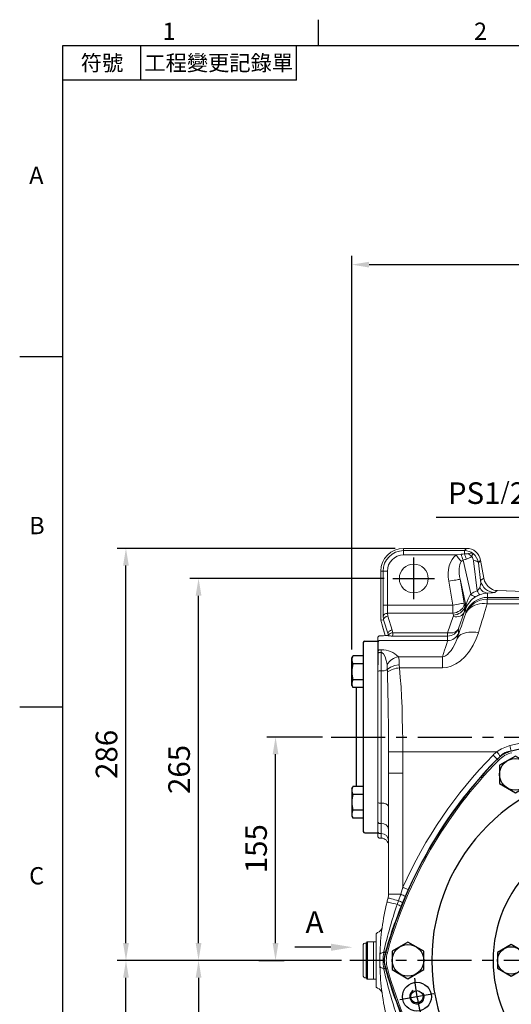
# Model space of a CAD drawing. Extents: x -42 to 1839, y -24 to 1176.
# Drawn here: x -30 to 311, y 487 to 1170 of the extents above; entities that cross this region are included whole.
import ezdxf
from ezdxf import colors
from ezdxf.entities.mleader import LeaderData, LeaderLine
from ezdxf.enums import TextEntityAlignment as Align
from ezdxf.math import Vec2, Vec3

# ---------------------------------------------------------------- set-up
doc = ezdxf.new("R2010")
doc.units = 0
doc.header["$LTSCALE"] = 30
doc.header["$MEASUREMENT"] = 0
doc.linetypes.add('CENTER', pattern=[2, 1.25, -0.25, 0.25, -0.25])
doc.layers.get('0').update_dxf_attribs({"color": 3, "linetype": 'CONTINUOUS'})
doc.layers.get('DEFPOINTS').update_dxf_attribs({"linetype": 'CONTINUOUS'})
for name, color, linetype in [('CEN', 2, 'CENTER'), ('DIM', 3, 'CONTINUOUS'), ('MAIN', 7, 'CONTINUOUS'), ('THIN', 1, 'CONTINUOUS'), ('TXT', 4, 'CONTINUOUS')]:
    doc.layers.add(name, color=color, linetype=linetype)
doc.styles.add('ATTDEF', font='txt')
doc.styles.get("Standard").update_dxf_attribs({"font": 'simplex.shx'})
doc.dimstyles.new('C', dxfattribs={"dimscale": 6, "dimtxt": 2.5, "dimasz": 2, "dimexe": 1, "dimexo": 1, "dimgap": 1, "dimtad": 1, "dimtoh": 1, "dimdec": 8, "dimdsep": 46, "dimtxsty": 'Standard', "dimcen": 0, "dimclrd": 256, "dimclre": 256, "dimclrt": 256, "dimadec": 0, "dimazin": 0, "dimtfac": 0.6, "dimtdec": 8, "dimtofl": 0, "dimtmove": 0, "dimatfit": 3, "dimfxl": 0, "dimtolj": 1, "dimarcsym": 0})
doc.dimstyles.new('L', dxfattribs={"dimscale": 6, "dimtxt": 2.5, "dimasz": 2, "dimexe": 1, "dimexo": 1, "dimgap": 1, "dimtad": 1, "dimdec": 1, "dimdsep": 46, "dimtxsty": 'Standard', "dimcen": 0, "dimclrd": 256, "dimclre": 256, "dimclrt": 256, "dimadec": 0, "dimazin": 0, "dimtfac": 0.6, "dimtdec": 1, "dimtmove": 0, "dimatfit": 3, "dimfxl": 0, "dimtolj": 1, "dimarcsym": 0})

# ---------------------------------------------------------------- blocks, each defined once
blk = doc.blocks.new('A$C5B677D76')
at = {"layer": 'CEN'}
for p, q in [((302.25, 193.15), (325.88, 197.32)), ((40.29, 146.96), (16.65, 142.79))]:
    blk.add_line(p, q, dxfattribs=at)
for start, end in [(4.86235, 15.13765), (184.86235, 195.13765)]:
    blk.add_arc((171.27, 170.06), 145, start, end, dxfattribs=at)
at = {"layer": 'MAIN'}
for centre, radius in [((314.07, 195.23), 10), ((314.07, 195.23), 4.25), ((28.47, 144.88), 10), ((28.47, 144.88), 4.25)]:
    blk.add_circle(centre, radius, dxfattribs=at)
for centre, radius, start, end in [((171.27, 15.06), 310, 90, 105.02881), ((171.27, 15.06), 310, 74.97119, 90), ((93.48, 304.79), 10, 105.02881, 134.97119), ((249.06, 304.79), 10, 45.02881, 74.97119), ((305.5, 92.56), 310, 134.97119, 165.02881), ((37.04, 92.56), 310, 14.97119, 45.02881), ((171.27, 170.06), 132.5, 90, 270), ((171.27, 170.06), 132.5, 270, 90), ((171.27, 170.06), 90, 90, 270), ((171.27, 170.06), 90, 270, 90), ((15.69, 170.06), 10, 165.02881, 194.97119), ((326.85, 170.06), 10, 345.02881, 14.97119), ((305.5, 247.56), 310, 194.97119, 225.02881), ((37.04, 247.56), 310, 314.97119, 345.02881), ((93.48, 35.32), 10, 225.02881, 254.97119), ((249.06, 35.32), 10, 285.02881, 314.97119), ((171.27, 325.06), 310, 254.97119, 270), ((171.27, 325.06), 310, 270, 285.02881)]:
    blk.add_arc(centre, radius, start, end, dxfattribs=at)
at = {"layer": 'THIN'}
for centre, start, end in [((314.07, 195.23), 300.0912, 210), ((28.47, 144.88), 120.0912, 30)]:
    blk.add_arc(centre, 5, start, end, dxfattribs=at)
blk = doc.blocks.new('HM14')
at = {"layer": 'MAIN'}
blk.add_lwpolyline([(-11, -6.35), (0, -12.7), (11, -6.35), (11, 6.35), (0, 12.7), (-11, 6.35)], close=True, dxfattribs=at)
at = {"layer": 'THIN'}
blk.add_circle((0, 0), 11, dxfattribs=at)
blk = doc.blocks.new('A$C6C080CCE')
at = {"color": 7, "linetype": 'Continuous', "lineweight": 15, "extrusion": (0, 0, -1)}
blk.add_circle((-90, 90), 90, dxfattribs=at)
at = {"color": 7, "linetype": 'Continuous', "lineweight": 15}
for radius in [60.96, 52.48]:
    blk.add_circle((90, 90), radius, dxfattribs=at)
blk = doc.blocks.new('HM12')
at = {"layer": 'MAIN'}
blk.add_lwpolyline([(-9.5, -5.48), (0, -10.97), (9.5, -5.48), (9.5, 5.48), (0, 10.97), (-9.5, 5.48)], close=True, dxfattribs=at)
at = {"layer": 'THIN'}
blk.add_circle((0, 0), 9.5, dxfattribs=at)
blk = doc.blocks.new('*D10')
at = {"layer": 'DEFPOINTS', "color": 0}
for p in [(613.27, 1000.05), (613.27, 847.28), (200.27, 727.04)]:
    blk.add_point(p, dxfattribs=at)
at = {"layer": 'DIM', "lineweight": -2}
for p, q in [((200.27, 733.04), (200.27, 1006.05)), ((613.27, 853.28), (613.27, 1006.05)), ((212.27, 1000.05), (601.27, 1000.05))]:
    blk.add_line(p, q, dxfattribs=at)
at = {"layer": 'DIM'}
for points in [[(212.27, 1002.05), (212.27, 998.05), (200.27, 1000.05)], [(601.27, 1002.05), (601.27, 998.05), (613.27, 1000.05)]]:
    blk.add_solid(points, dxfattribs=at)
at = {"layer": 'DIM', "insert": (406.77, 1013.55), "char_height": 15, "attachment_point": 5}
blk.add_mtext('\\A1;413', dxfattribs=at)
blk = doc.blocks.new('*D12')
at = {"layer": 'DEFPOINTS', "color": 0}
for p in [(147.41, 672.28), (186.02, 672.28), (129.92, 517.28)]:
    blk.add_point(p, dxfattribs=at)
at = {"layer": 'DIM', "lineweight": -2}
for p, q in [((180.02, 672.28), (141.41, 672.28)), ((147.41, 529.28), (147.41, 660.28)), ((135.92, 517.28), (153.41, 517.28))]:
    blk.add_line(p, q, dxfattribs=at)
at = {"layer": 'DIM'}
for points in [[(145.41, 660.28), (149.41, 660.28), (147.41, 672.28)], [(145.41, 529.28), (149.41, 529.28), (147.41, 517.28)]]:
    blk.add_solid(points, dxfattribs=at)
at = {"layer": 'DIM', "insert": (133.91, 594.78), "char_height": 15, "attachment_point": 5, "rotation": 90}
blk.add_mtext('\\A1;155', dxfattribs=at)
blk = doc.blocks.new('*D13')
at = {"layer": 'DEFPOINTS', "color": 0}
for p in [(94.03, 782.28), (228.8, 782.28), (129.92, 517.28)]:
    blk.add_point(p, dxfattribs=at)
at = {"layer": 'DIM', "lineweight": -2}
for p, q in [((222.8, 782.28), (88.03, 782.28)), ((94.03, 529.28), (94.03, 770.28)), ((123.92, 517.28), (88.03, 517.28))]:
    blk.add_line(p, q, dxfattribs=at)
at = {"layer": 'DIM'}
for points in [[(92.03, 770.28), (96.03, 770.28), (94.03, 782.28)], [(92.03, 529.28), (96.03, 529.28), (94.03, 517.28)]]:
    blk.add_solid(points, dxfattribs=at)
at = {"layer": 'DIM', "insert": (80.53, 649.78), "char_height": 15, "attachment_point": 5, "rotation": 90}
blk.add_mtext('\\A1;265', dxfattribs=at)
blk = doc.blocks.new('*D14')
at = {"layer": 'DEFPOINTS', "color": 0}
for p in [(129.92, 517.28), (94.03, 372.28), (228.8, 372.28)]:
    blk.add_point(p, dxfattribs=at)
at = {"layer": 'DIM', "lineweight": -2}
for p, q in [((123.92, 517.28), (88.03, 517.28)), ((94.03, 505.28), (94.03, 384.28)), ((222.8, 372.28), (88.03, 372.28))]:
    blk.add_line(p, q, dxfattribs=at)
at = {"layer": 'DIM'}
for points in [[(92.03, 505.28), (96.03, 505.28), (94.03, 517.28)], [(92.03, 384.28), (96.03, 384.28), (94.03, 372.28)]]:
    blk.add_solid(points, dxfattribs=at)
at = {"layer": 'DIM', "insert": (80.53, 444.78), "char_height": 15, "attachment_point": 5, "rotation": 90}
blk.add_mtext('\\A1;145', dxfattribs=at)
blk = doc.blocks.new('*D15')
at = {"layer": 'DEFPOINTS', "color": 0}
for p in [(43.69, 517.28), (129.92, 517.28), (236.27, 347.4)]:
    blk.add_point(p, dxfattribs=at)
at = {"layer": 'DIM', "lineweight": -2}
for p, q in [((123.92, 517.28), (37.69, 517.28)), ((43.69, 359.4), (43.69, 505.28)), ((230.27, 347.4), (37.69, 347.4))]:
    blk.add_line(p, q, dxfattribs=at)
at = {"layer": 'DIM'}
for points in [[(41.69, 505.28), (45.69, 505.28), (43.69, 517.28)], [(41.69, 359.4), (45.69, 359.4), (43.69, 347.4)]]:
    blk.add_solid(points, dxfattribs=at)
at = {"layer": 'DIM', "insert": (30.19, 432.34), "char_height": 15, "attachment_point": 5, "rotation": 90}
blk.add_mtext('\\A1;170', dxfattribs=at)
blk = doc.blocks.new('*D16')
at = {"layer": 'DEFPOINTS', "color": 0}
for p in [(43.69, 803.18), (236.27, 803.18), (199.05, 517.28)]:
    blk.add_point(p, dxfattribs=at)
at = {"layer": 'DIM', "lineweight": -2}
for p, q in [((230.27, 803.18), (37.69, 803.18)), ((43.69, 529.28), (43.69, 791.18)), ((193.05, 517.28), (37.69, 517.28))]:
    blk.add_line(p, q, dxfattribs=at)
at = {"layer": 'DIM'}
for points in [[(41.69, 791.18), (45.69, 791.18), (43.69, 803.18)], [(41.69, 529.28), (45.69, 529.28), (43.69, 517.28)]]:
    blk.add_solid(points, dxfattribs=at)
at = {"layer": 'DIM', "insert": (30.19, 660.23), "char_height": 15, "attachment_point": 5, "rotation": 90}
blk.add_mtext('\\A1;286', dxfattribs=at)
blk = doc.blocks.new('A$C5A992B39')
at = {"color": 7, "linetype": 'Continuous', "lineweight": 15}
for p, q in [((0, 26), (2, 26)), ((0, 26), (0, 23.75)), ((0, 23.75), (0, 2.25)), ((2, 26), (2, 23.75)), ((2, 23.75), (2, 2.25)), ((0, 2.25), (0, 0)), ((2, 2.25), (2, 0)), ((0, 0), (2, 0))]:
    blk.add_line(p, q, dxfattribs=at)
blk = doc.blocks.new('A$C52F96C8E')
at = {"color": 7, "linetype": 'Continuous', "lineweight": 15}
for p, q in [((0, 23), (0, 24)), ((0, 3), (0, 23)), ((2, 25), (1, 25)), ((2, 25), (2.58, 26)), ((7, 26), (2.58, 26)), ((7, 0), (7, 26)), ((0, 2), (0, 3)), ((1, 1), (2, 1)), ((2.58, 0), (2, 1)), ((2.58, 0), (7, 0))]:
    blk.add_line(p, q, dxfattribs=at)
for centre, start, end in [((1, 24), 90, 180), ((1, 2), 180, 270)]:
    blk.add_arc(centre, 1, start, end, dxfattribs=at)
at = {"layer": 'MAIN'}
for p, q in [((2, 25), (2, 1)), ((2.58, 26), (2.58, 0))]:
    blk.add_line(p, q, dxfattribs=at)
blk = doc.blocks.new('*D47')
at = {"layer": 'DEFPOINTS', "color": 0}
for p in [(510.56, 595.2), (265.98, 439.37)]:
    blk.add_point(p, dxfattribs=at)
at = {"layer": 'DIM', "lineweight": -2}
for p, q in [((212, 404.98), (255.86, 432.92)), ((108.86, 404.98), (212, 404.98))]:
    blk.add_line(p, q, dxfattribs=at)
blk.add_arc((388.27, 517.28), 145, 197.50851, 214.8735, dxfattribs=at)
at = {"layer": 'DIM'}
blk.add_solid([(254.78, 434.61), (256.93, 431.23), (265.98, 439.37)], dxfattribs=at)
at = {"layer": 'DIM', "insert": (157.43, 430.98), "char_height": 15, "attachment_point": 5}
blk.add_mtext('\\A1;PCD∅290\\P2xM10', dxfattribs=at)
blk = doc.blocks.new('*D67')
at = {"layer": 'DEFPOINTS', "color": 0}
for p in [(384.59, 772.86), (387.75, 753.11)]:
    blk.add_point(p, dxfattribs=at)
at = {"layer": 'DIM', "lineweight": -2}
for p, q in [((258.77, 824.91), (376.27, 824.91)), ((376.27, 824.91), (382.7, 784.71))]:
    blk.add_line(p, q, dxfattribs=at)
at = {"layer": 'DIM'}
blk.add_solid([(384.67, 785.02), (380.72, 784.39), (384.59, 772.86)], dxfattribs=at)
at = {"layer": 'DIM', "insert": (314.52, 841.5), "char_height": 15, "attachment_point": 5}
blk.add_mtext('\\A1;PS1{\\H0.8x;/}2{\\fPMingLiU|b0|i0|c136|p18;塞頭}', dxfattribs=at)
blk = doc.blocks.new('GJA420')
at = {"color": 0}
for p, q in [((29.5, 195), (29.5, 192)), ((0, 192), (275, 192)), ((0, 0), (0, 192)), ((9, 188), (9, 192)), ((27, 188), (27, 192)), ((27, 188), (0, 188)), ((0, 156), (-5, 156)), ((0, 115.5), (-5, 115.5))]:
    blk.add_line(p, q, dxfattribs=at)
for s, p in [('1', (11.5, 192.66)), ('2', (47.5, 192.66)), ('A', (-3.91, 176)), ('B', (-3.91, 135.5)), ('C', (-3.91, 95))]:
    blk.add_text(s, height=2, dxfattribs=at).set_placement(p)
at = {"color": 0, "char_height": 1.8, "attachment_point": 5}
for s, insert, width in [('{\\f標楷體|b0|i0|c136|p65;符號}', (4.51, 190), 6), ('{\\fDFKai-SB|b0|i0|c136|p65;工程變更記錄單}', (18, 190), 17.9481)]:
    blk.add_mtext(s, dxfattribs=dict(at, insert=insert, width=width))
at = {"color": 4, "style": 'ATTDEF'}
blk.add_attdef('料號', text='', height=2.5, dxfattribs=at).set_placement((120.5, 3), align=Align.MIDDLE_LEFT)
for tag, p in [('比例', (200.5, 3)), ('版本', (236.5, 3))]:
    blk.add_attdef(tag, text='', height=2.5, dxfattribs=at).set_placement(p, align=Align.MIDDLE_CENTER)

msp = doc.modelspace()

# ---------------------------------------------------------------- linework, layer by layer
at = {"color": 7, "linetype": 'Continuous', "lineweight": 15}
for p, q in [((236.26738332, 801.59747297), (236.26738332, 803.18316514)), ((279.80430715, 803.18316514), (236.26738332, 803.18316514)), ((236.26738332, 798.60159451), (236.26738332, 801.59747297)), ((236.26738332, 801.59747297), (278.47376757, 801.59747297)), ((278.47376757, 801.59747297), (279.80430715, 803.18316514)), ((278.47376757, 799.2739349), (278.47376757, 801.59747297)), ((272.72376709, 798.60159451), (236.26738332, 798.60159451)), ((272.72376709, 798.60159451), (276.16613649, 799.08770019)), ((277.42349647, 794.99742085), (282.77915262, 771.56626875)), ((287.28685819, 773.72231776), (284.67255376, 794.59008271)), ((289.63889472, 794.93096167), (288.09443407, 793.09034044)), ((288.09443407, 793.09034044), (289.62996893, 780.83353931)), ((291.83599644, 782.47055108), (289.63889472, 794.93096167)), ((220.36698006, 787.28276187), (220.36698006, 753.2958656)), ((221.95265733, 787.28276187), (220.36698006, 787.28276187)), ((221.95265733, 763.81011004), (221.95265733, 787.28276187)), ((224.94855069, 787.28276187), (221.95265733, 787.28276187)), ((224.94855069, 787.28276187), (224.94855069, 763.81011004)), ((270.40376805, 763.81011004), (267.48653047, 780.35461599)), ((279.19195138, 764.95158369), (275.35419457, 781.74188429)), ((275.35419457, 781.74188429), (278.27143215, 765.19739324)), ((289.62996893, 780.83353931), (291.83599644, 782.47055108)), ((294.47070055, 772.12932402), (294.47070055, 769.17126471)), ((301.19586282, 773.85848457), (299.46454905, 772.57373625)), ((336.33052848, 772.63155276), (301.19586282, 773.85848457)), ((301.19586282, 773.85848457), (301.30056583, 773.85848457)), ((336.43522777, 772.63155276), (301.30056583, 773.85848457)), ((278.27143215, 765.19739324), (278.58794026, 763.81852919)), ((294.25479017, 767.98382098), (294.25479017, 764.74086637)), ((294.25479017, 767.98382098), (363.09215717, 767.98382098)), ((363.26447234, 769.17126471), (294.47070055, 769.17126471)), ((224.94855069, 763.81011004), (221.95265733, 763.81011004)), ((224.94855069, 763.81011004), (270.40376805, 763.81011004)), ((270.40376805, 758.15325672), (270.40376805, 763.81011004)), ((278.18560891, 758.73258406), (274.26415228, 747.56179446)), ((278.75429683, 759.79937309), (278.18560891, 758.73258406)), ((278.58794026, 763.81852919), (279.19195138, 764.95158369)), ((279.43561517, 758.65000183), (279.43561517, 761.5048706)), ((360.93158379, 764.74086637), (294.25479017, 764.74086637)), ((222.2115352, 753.53870982), (220.36698006, 753.2958656)), ((220.36698006, 753.2958656), (221.49210714, 749.09683758)), ((222.24176966, 753.73711878), (222.12150239, 756.03194231)), ((225.41339241, 743.60136384), (222.2115352, 753.53870982)), ((225.11739575, 758.15325672), (225.22724711, 756.05705077)), ((270.40376805, 758.15325672), (225.11739575, 758.15325672)), ((225.22724711, 756.05705077), (228.30719792, 746.49808997)), ((266.74661331, 744.63943833), (270.66806995, 755.81021303)), ((270.72027616, 756.77439267), (270.40376805, 758.15325672)), ((221.49210714, 749.09683758), (221.57749079, 748.92309004)), ((221.49210714, 749.09683758), (223.52012538, 742.62737924)), ((221.54391848, 748.90899355), (223.51310693, 742.62718553)), ((274.26415228, 747.56179446), (274.26415228, 744.45017869)), ((219.26737867, 742.58872563), (218.26737665, 741.55319923)), ((218.26737665, 738.19015616), (218.26737665, 741.55319923)), ((219.26737867, 739.18954724), (218.26737665, 738.19015616)), ((218.26737665, 731.84796864), (218.26737665, 738.19015616)), ((218.26737665, 731.84796864), (218.26737665, 738.19015616)), ((220.28238617, 742.58872563), (219.26737867, 742.58872563)), ((266.74661331, 739.18954724), (219.26737867, 739.18954724)), ((225.40244006, 742.77245695), (225.41339241, 742.76645178)), ((225.40732764, 742.75418812), (225.40244006, 742.77245695)), ((225.41339241, 742.76645178), (225.41339241, 743.60136384)), ((225.73111497, 742.55019123), (225.67308985, 742.57628316)), ((266.74661331, 742.30116302), (228.32002781, 742.30116302)), ((228.70832227, 744.63943833), (266.74661331, 744.63943833)), ((266.74661331, 742.30116302), (266.74661331, 744.63943833)), ((266.74661331, 739.18954724), (266.74661331, 742.30116302)), ((218.26737665, 731.84796864), (219.26737867, 732.80563647)), ((218.26737665, 730.2292108), (218.26737665, 731.84796864)), ((218.26737665, 730.2292108), (218.26737665, 731.84796864)), ((218.26737665, 730.2292108), (219.26737867, 731.00702161)), ((219.26737867, 732.80563647), (220.76737426, 732.80563647)), ((220.76737426, 731.00702161), (219.26737867, 731.00702161)), ((220.76737426, 731.00702161), (220.76737426, 732.80563647)), ((220.76737426, 718.16636318), (220.76737426, 731.00702161)), ((218.26737665, 717.6981389), (218.26737665, 730.2292108)), ((218.26737665, 717.6981389), (218.26737665, 730.2292108)), ((232.62019001, 727.86378557), (263.11534189, 727.86378557)), ((263.11534189, 727.86378557), (263.11534189, 720.22217208)), ((218.26737665, 717.6981389), (219.26737867, 718.16636318)), ((218.26737665, 605.78275115), (218.26737665, 717.6981389)), ((218.26737665, 626.86735833), (218.26737665, 717.6981389)), ((220.76737426, 718.16636318), (219.26737867, 718.16636318)), ((220.76737426, 626.39913404), (220.76737426, 718.16636318)), ((224.79560517, 719.11854738), (224.86640059, 719.17311544)), ((233.14140283, 722.32915157), (233.29090618, 720.22217208)), ((263.11534189, 720.22217208), (233.29090618, 720.22217208)), ((309.90971916, 666.29677707), (323.60589795, 669.42724282)), ((235.67498766, 662.01260382), (235.76737486, 647.22282881)), ((300.88423483, 662.01260382), (235.67498766, 662.01260382)), ((301.12915032, 656.91832894), (301.15114443, 656.89672226)), ((301.15114443, 656.89672226), (301.99803703, 656.06470102)), ((225.7673844, 563.17392806), (225.7673844, 647.22282881)), ((225.7673844, 647.22282881), (235.76737486, 647.22282881)), ((235.76737486, 647.22282881), (235.76737486, 568.00463865)), ((218.26737665, 626.86735833), (219.26737867, 626.39913404)), ((218.26737665, 613.22606796), (218.26737665, 626.86735833)), ((220.76737426, 626.39913404), (219.26737867, 626.39913404)), ((220.76737426, 612.32490534), (220.76737426, 626.39913404)), ((218.26737665, 613.22606796), (219.26737867, 612.32490534)), ((218.26737665, 606.37534851), (218.26737665, 613.22606796)), ((220.76737426, 612.32490534), (219.26737867, 612.32490534)), ((220.76737426, 605.37595743), (220.76737426, 612.32490534)), ((219.26737867, 605.37595743), (218.26737665, 606.37534851)), ((218.26737665, 603.08459097), (218.26737665, 606.37534851)), ((219.26737867, 602.0851999), (218.26737665, 603.08459097)), ((218.26737665, 603.08336908), (218.26737665, 603.08459097)), ((218.26737665, 603.08336908), (219.26737867, 602.0833745)), ((220.76737426, 605.37595743), (219.26737867, 605.37595743)), ((219.26737867, 602.0851999), (220.76737426, 602.0851999)), ((219.26737867, 602.0851999), (219.26737867, 602.0833745)), ((219.26737867, 602.0833745), (220.76737426, 602.0833745)), ((220.76737426, 602.0851999), (220.76737426, 605.37595743)), ((220.76737426, 602.0833745), (220.76737426, 602.0851999)), ((234.24942337, 563.17392806), (235.76737486, 568.00463865)), ((225.7673844, 563.17392806), (234.24942337, 563.17392806)), ((232.76437365, 558.65211854), (234.24942337, 563.17392806)), ((237.30730556, 561.60999158), (235.51991128, 557.39070171)), ((239.40555297, 566.37915293), (237.30730556, 561.60999158)), ((231.84059106, 556.11683497), (232.76437365, 558.65211854)), ((235.51991128, 557.39070171), (234.50289212, 554.89739845)), ((217.26737462, 535.74666822), (218.12065981, 536.56139666)), ((217.26737462, 534.22932768), (217.26737462, 535.74666822)), ((217.26737462, 500.33617461), (217.26737462, 534.22932768)), ((222.5168749, 522.85166619), (222.62812697, 523.41143437)), ((223.58609282, 522.9799922), (223.45967136, 522.51380192)), ((223.58609282, 522.9799922), (223.80001389, 522.92063668)), ((223.80001389, 522.92063668), (224.94402073, 522.60322053)), ((222.62812697, 511.15406793), (222.5168749, 511.7138361)), ((223.45967136, 512.05170037), (223.58609282, 511.58551009)), ((223.58609282, 511.58551009), (223.80001389, 511.64486561)), ((223.80001389, 511.64486561), (224.94402073, 511.96228176)), ((217.26737462, 498.81883407), (217.26737462, 500.33617461)), ((218.12065981, 498.00410563), (217.26737462, 498.81883407)), ((221.27282165, 494.55332639), (221.38693474, 493.97679673))]:
    msp.add_line(p, q, dxfattribs=at)
at = {"color": 7, "linetype": 'Continuous', "lineweight": 15, "flags": 128}
for points in [[(278.47376757, 799.2739349), (280.43028258, 799.41150242), (281.1800047, 799.52040011)], [(281.1800047, 799.52040011), (282.68800967, 799.83380133), (283.74157392, 799.84715277), (284.35575508, 799.66169292), (284.43982743, 799.61505229), (284.4535216, 799.60673744)], [(272.72376709, 798.60159451), (273.20567064, 797.95482451), (273.68265681, 797.31467063), (274.14988272, 796.68759996), (274.60257255, 796.08004982), (275.03611438, 795.49818927), (275.44609003, 794.9479788), (275.82832717, 794.43496162), (276.17892914, 793.96444255)], [(277.42349647, 794.99742085), (276.7739176, 794.59997708), (276.17892914, 793.96444255)], [(283.61801349, 797.58703405), (282.36902796, 796.74422437), (279.73112755, 795.68034107)], [(284.67255376, 794.59008271), (285.25720082, 794.65275699), (285.83750419, 794.63541204), (286.39115684, 794.5386737), (286.89688735, 794.36629707), (287.33524971, 794.12489826), (287.68941306, 793.82374579), (287.94575773, 793.47443277), (288.09443407, 793.09034044)], [(267.48653047, 780.35461599), (268.80944811, 780.58787877), (270.09479992, 780.81452543), (271.30608551, 781.02808887), (272.4088981, 781.22254902), (273.3719378, 781.39236266), (274.16784607, 781.53270179), (274.77401786, 781.63957292), (275.17324232, 781.70996601), (275.35419457, 781.74188429)], [(293.36538457, 778.65785057), (292.40954958, 780.46694094), (291.83599644, 782.47055108)], [(289.08267163, 771.04529435), (288.95309113, 771.08326251), (288.79268013, 771.21042902), (288.60297345, 771.42566139), (288.38576667, 771.72684366), (288.14313851, 772.11114461), (287.87739121, 772.57486874), (287.59105794, 773.11363513), (287.28685819, 773.72231776)], [(270.40376805, 758.15325672), (271.70588367, 758.3801418), (272.97235571, 758.75568086), (274.16850172, 759.26960701), (275.2615764, 759.90783865), (276.22165822, 760.65289671), (277.02246152, 761.4843964), (277.64205925, 762.37958366), (278.06348644, 763.31391627), (278.27520959, 764.26183874), (278.27143215, 765.19739324)], [(270.40376805, 763.81011004), (271.72668569, 764.04338771), (273.0120375, 764.27001947), (274.22332309, 764.48361272), (275.32614313, 764.67805797), (276.28917538, 764.8478716), (277.08508365, 764.98821074), (277.69125544, 765.09509677), (278.09048735, 765.16548986), (278.27143215, 765.19739324)], [(286.30870126, 769.7036832), (286.01567738, 769.6254521), (285.67190759, 769.63874394), (285.28102778, 769.7434097), (284.84716557, 769.93840629), (284.37488817, 770.22158796), (283.86918746, 770.59003407), (283.33539806, 771.03984052), (282.77915262, 771.56626875)], [(270.66806995, 755.81021303), (271.94144868, 755.66330248), (273.18033867, 755.67355448), (274.35119741, 755.84070081), (275.42232268, 756.16021151), (276.36469446, 756.623429), (277.15280198, 757.21780652), (277.76530676, 757.92726571), (278.18560891, 758.73258406)], [(270.72027616, 756.77439267), (272.02239178, 757.00127775), (273.28886382, 757.37681681), (274.48500984, 757.89074296), (275.57808452, 758.5289746), (276.53816633, 759.27403266), (277.33896963, 760.10553235), (277.95856737, 761.00070471), (278.37999456, 761.93505222), (278.59171771, 762.88297469), (278.58794026, 763.81852919)], [(279.21971224, 757.56637448), (279.83077906, 758.88350302), (280.63988976, 760.1074546), (281.63594298, 761.22143561), (282.80525945, 762.21012765), (284.13178317, 763.05997068), (285.59730493, 763.75929708), (287.18169324, 764.29849559), (288.86319988, 764.67016036), (290.61873548, 764.86919517), (292.42419742, 764.89287311), (294.25479017, 764.74086637)], [(225.11739575, 758.15325672), (224.54612993, 758.09941882), (223.99581514, 757.96982342), (223.48658286, 757.76920909), (223.03711914, 757.504937), (222.66388975, 757.186678), (222.38057397, 756.8261146), (222.19754301, 756.43643433), (222.12150239, 756.03194231)], [(228.30719792, 746.49808997), (227.68419527, 746.34903366), (227.08978795, 746.10948259), (226.55124508, 745.79041893), (226.09327279, 745.40647561), (225.73691152, 744.97528071), (225.49850784, 744.51660806), (225.38899921, 744.05152792), (225.41339241, 743.60136384)], [(266.74661331, 744.63943833), (268.01998459, 744.49252779), (269.25888203, 744.50277978), (270.42974077, 744.66992611), (271.50085859, 744.98942191), (272.44323783, 745.4526394), (273.23134534, 746.04703182), (273.84384267, 746.75647611), (274.26415228, 747.56179446)], [(273.03300344, 739.92396587), (273.51714216, 740.91313476), (274.18317937, 741.82156915), (275.02280019, 742.63791436), (276.02549188, 743.35196311), (277.17873, 743.95478958), (278.46809767, 744.4388687), (279.87747185, 744.7981208), (281.38923936, 745.02809042), (282.98449807, 745.12588674), (284.64330278, 745.09028787), (286.34491854, 744.92172593), (288.06808137, 744.6223169)], [(228.70832227, 744.63943833), (228.69805537, 743.1453436), (228.40953909, 742.38210613), (228.32002781, 742.30116302)], [(288.06808137, 744.6223169), (286.51726537, 740.32912845), (284.46326696, 736.02759534), (281.85406618, 731.83618182), (278.9695739, 728.25546259), (275.51065676, 725.01772338), (272.51992665, 722.95811469), (269.18389939, 721.36076981), (266.2100672, 720.52447194), (263.11534189, 720.22217208)], [(263.11534189, 727.86378557), (264.39348899, 728.20004517), (265.28927229, 728.65135664), (266.6124209, 729.60260207), (267.7050709, 730.64870829), (269.12294619, 732.33945364), (270.28070681, 734.05190999), (271.89291559, 737.05760831), (273.03300344, 739.92396587)], [(224.71831285, 722.59182924), (224.13305484, 725.2849012), (223.3433231, 727.81426901), (222.26459824, 729.9700051), (221.4736297, 730.77943617), (221.2362095, 730.90694541), (220.93766473, 730.99383408), (220.76737426, 731.00702161)], [(232.62019001, 727.86378557), (233.04113291, 725.59256548), (233.14140283, 722.32915157)], [(224.94188987, 717.34200114), (224.81871687, 718.94186431), (224.79560517, 719.11854738)], [(224.86640059, 719.17311544), (227.20770084, 720.75168485), (230.20262562, 721.85271675), (232.67600976, 722.28811378), (233.07333432, 722.32393617), (233.14140283, 722.32915157)], [(233.29090618, 720.22217208), (233.94298099, 713.69230444), (234.4436004, 706.99223572), (234.83046435, 700.05066389), (235.11996411, 692.98398191), (235.34319841, 685.39797956), (235.49949668, 677.7271151), (235.60656153, 669.88451475), (235.67498766, 662.01260382)], [(225.7365837, 661.93979675), (226.00318037, 661.9417488), (226.47557698, 661.94520587), (227.14373015, 661.95010835), (227.99339436, 661.95632214), (229.00650941, 661.96374291), (230.16151332, 661.97220677), (231.43383406, 661.9815349), (232.79639624, 661.99150378), (234.2202171, 662.00193459), (235.67498766, 662.01260382)], [(225.7673844, 647.22282881), (225.74916028, 657.18888933), (225.7365837, 661.93979675)], [(301.12915032, 656.91832894), (301.0345652, 657.01125259), (300.84575258, 657.19675714), (300.56918703, 657.46846491), (300.21435313, 657.81707758), (299.79341768, 658.23061461), (299.3208199, 658.69491989), (298.81274991, 659.19406408), (298.28664951, 659.71094066)], [(303.31439816, 658.85463053), (303.233537, 658.95971352), (303.07211273, 659.16947717), (302.8356611, 659.47673911), (302.53230326, 659.87094933), (302.17243277, 660.33860737), (301.76838778, 660.86364979), (301.33402638, 661.42810577), (300.88423483, 662.01260382)], [(220.76737426, 626.39913404), (222.40387939, 626.27030605), (223.85572933, 625.89990044), (224.97169219, 625.32765115), (225.62948905, 624.61011553), (225.76732479, 624.0791052), (225.7673844, 624.06775052)], [(239.40555297, 566.37915293), (239.28448104, 566.43324414), (239.042814, 566.54121796), (238.68883692, 566.69937143), (238.23467933, 566.90228054), (237.69591294, 567.1429939), (237.09103011, 567.41324881), (236.44074343, 567.7037842), (235.76737486, 568.00463865)], [(225.431244, 560.60299346), (225.53613328, 560.57508731), (225.84852122, 560.49197981), (226.3616278, 560.355474), (227.06432186, 560.16853521), (227.94134461, 559.93521655), (228.97366725, 559.66058442), (230.13884865, 559.35059929), (231.41163133, 559.01199648), (232.76437365, 558.65211854)], [(224.73153018, 557.88170988), (224.83258985, 557.85662005), (225.13369762, 557.78186837), (225.62856518, 557.65901575), (226.30688094, 557.49061773), (227.15453349, 557.28018353), (228.15385007, 557.03209409), (229.28404354, 556.7515164), (230.52154027, 556.44429916), (231.84059106, 556.11683497)], [(219.82019685, 513.06399446), (219.76758085, 517.01750492), (219.82019685, 521.50150783)], [(219.82019685, 521.50150783), (219.86861073, 521.69484015), (220.00365995, 521.88430842), (220.22419714, 522.06826093), (220.52830003, 522.24509673), (220.91330134, 522.4132745), (221.37584828, 522.57132972), (221.91193246, 522.7178859), (222.5168749, 522.85166619)], [(219.82019685, 513.06399446), (219.86861073, 512.87066214), (220.00365995, 512.68119387), (220.22419714, 512.49724137), (220.52830003, 512.32040556), (220.91330134, 512.1522278), (221.37584828, 511.99417258), (221.91193246, 511.8476164), (222.5168749, 511.7138361)]]:
    msp.add_lwpolyline(points, dxfattribs=at)
at = {"color": 7, "linetype": 'Continuous', "lineweight": 15, "extrusion": (0, 0, -1)}
msp.add_circle((-243.26737844, 782.28275115), 10, dxfattribs=at)
at = {"color": 7, "linetype": 'Continuous', "lineweight": 15}
for centre, radius, start, end in [((236.26737844, 787.28275115), 15.90040404, 90, 180), ((236.26737844, 787.28275115), 14.31472263, 90, 180), ((279.80135459, 793.19334426), 9.98982131, 10.0169409863, 89.9830658306), ((291.82018979, 810.39943057), 15.21732048, 225.6359093402, 237.3842282452), ((287.41088239, 797.31959786), 3.80228571, 141.0582171699, 175.9667346511), ((236.26737844, 787.28275115), 11.31883402, 90, 180), ((397.26686896, 834.01989929), 126.03827172, 196.0905086399, 198.0384250141), ((354.43515786, 823.78668996), 79.81859417, 197.8849002134, 200.6222794083), ((299.48753428, 782.58500674), 10.01195449, 190.0750276679, 269.8684614909), ((282.14762165, 779.80224868), 7.96098689, 310.2071272332, 330.4958339363), ((295.24937497, 778.79536314), 6.79641359, 204.7292215487, 263.4210970324), ((295.39569731, 753.57559751), 18.57677008, 92.8541202291, 109.8667856939), ((294.1505434, 752.06566786), 15.91849446, 89.6247796643, 159.7109100992), ((294.88252723, 755.52629786), 16.56830549, 121.1636056042, 158.7989147453), ((294.4677265, 753.1714185), 15.99984649, 89.9893498806, 159.9704285626), ((308.59620863, 756.11113123), 30.12265548, 148.988555987, 163.8796163615), ((269.40371228, 763.18805594), 9.94583605, 340.0768768483, 10.2132986529), ((273.89711911, 763.40470159), 5.85940302, 340.949655383, 10.5237461092), ((266.74814707, 750.30111423), 7.99995136, 269.9890151805, 339.9688210759), ((228.53964348, 741.591359), 3.05274306, 86.8325183147, 156.9263162453), ((230.09839586, 775.39108912), 33.13767949, 262.4268428647, 266.9236845304), ((266.74814707, 747.18949846), 7.99995136, 269.9890151806, 339.968821076), ((221.20535586, 717.00239589), 15.80930867, 43.7774593421, 91.5875272449), ((234.30769601, 716.80854854), 11.19833046, 98.6670682716, 148.9061556143), ((221.30660838, 725.15664157), 7.01104596, 265.588906217, 299.8441733424), ((210.12401464, 720.27359682), 14.78340295, 355.7309343639, 9.1741463981), ((234.3265171, 703.26006226), 16.9936947, 93.4938207623, 123.5209408111), ((-1456.16580584, 666.99161664), 1681.90997643, 359.82790494269, 1.76976947364), ((316.11646213, 641.56934559), 25.49449992, 104.090499899, 126.688993513), ((460.60802442, 704.39218222), 155.4388597, 194.1867323949, 195.6161780301), ((521.63529062, 440.28275115), 309.08715574, 135.5072977391, 164.4927022609), ((521.63529062, 440.28275115), 307.89993713, 135.5072977391, 164.4927022609), ((521.63529062, 440.28275115), 313.10276801, 135.5072977391, 155.9255593683), ((521.63529062, 440.28275115), 309.11798922, 135.5072977391, 155.9255593683), ((316.19345187, 642.11845386), 25.10276801, 127.5794971455, 135.5072977391), ((316.19345187, 642.11845386), 21.11798922, 127.5794971455, 135.5072977391), ((316.19345187, 642.11845386), 21.08715574, 104.4927022609, 135.5072977391), ((316.19345187, 642.11845386), 19.89993713, 104.4927022609, 135.5072977391), ((316.24246834, 642.05806161), 21.19574783, 104.5796866066, 127.5849455373), ((221.12179558, 607.65200846), 4.68631835, 7.5594732604, 94.3373609216), ((220.76910098, 600.37725364), 4.99870409, 0.7433307503, 90.019791835), ((388.26737844, 517.28275115), 168.5, 165.1023343443, 166.0577736399), ((215.76737844, 563.17392677), 10, 345.1023343443, 0), ((227.64266174, 546.02584985), 18.37677571, 58.2700589364, 68.9294691637), ((388.26701178, 517.2827753), 168.4996357, 166.0577518973, 178.5653304206), ((464.1515245, 473.03261691), 246.72165857, 160.320511631, 168.2177421893), ((528.44315606, 436.55669476), 316.87034469, 158.06922253, 164.1726069501), ((223.56887332, 534.10286822), 23.51671844, 62.2932324212, 69.4063591628), ((222.18664538, 531.45137673), 29.1850765, 62.8158296149, 68.7501129104), ((216.43160172, 541.26935951), 5.00184531, 289.736015637, 352.059474208), ((387.68659372, 517.361616), 167.91389284, 172.0524870875, 172.5880948393), ((249.28976502, 517.28010719), 27.34647903, 168.2442772596, 191.7557227404), ((221.11510008, 517.27255288), 5.75251927, 65.9475373565, 75.8961512738), ((221.61315795, 519.72271944), 3.82580448, 58.9563126301, 74.6154830342), ((243.76592652, 517.28257233), 20.96925753, 165.5537666716, 194.4462333284), ((244.1195253, 517.28275115), 21.08715574, 164.4927022609, 195.5072977391), ((244.1195253, 517.28275115), 19.89993713, 164.4927022609, 195.5072977391), ((388.24508063, 517.27899076), 168.47761771, 181.4335832976, 193.9430410668), ((221.11510008, 517.29294941), 5.75251927, 284.1038487265, 294.0524626432), ((221.61315795, 514.84278285), 3.82580448, 285.3845169643, 301.0436873708), ((464.38030768, 561.59814814), 246.95894822, 191.7862417616, 199.6757999277), ((526.19336319, 597.25026291), 314.49898245, 195.8062277229, 201.9551696723), ((521.63529062, 594.28275115), 309.08715574, 195.5072977391, 224.4927022609), ((521.63529062, 594.28275115), 307.89993713, 195.5072977391, 224.4927022609), ((216.43160901, 493.29619236), 5.00177226, 14.5566855764, 70.2659491132), ((387.94011642, 517.23860661), 168.16977768, 187.4124969143, 187.9508383232)]:
    msp.add_arc(centre, radius, start, end, dxfattribs=at)
for centre, major_axis, ratio, start_param, end_param in [((278.45765563, 791.59197875), (6.4338966, 7.66761939), 0.9990642526, 0.055897811, 0.6969822979), ((278.25985635, 791.35625074), (2.59220121, 10.06296148), 0.9535055693, 5.1213845131, 5.8742646221), ((280.42989168, 781.91589415), (-4.18953382, 18.32932109), 0.6914148278, 0.2961904025, 1.4982912946), ((280.42989168, 781.91589415), (-2.95702592, 12.93706646), 0.3767696493, 0.2961904025, 1.4982912946), ((218.63570574, 798.60158517), (69.11783582, 2.04743667), 0.0317243138, 5.6947879666, 5.7580750624), ((219.89306937, 793.21504065), (69.11233393, 7.6009215), 0.1150514954, 5.6830751169, 5.7463622126), ((277.78834499, 793.37620494), (1.91417475, 7.14594985), 0.9341073425, 5.1231159478, 5.5660723423), ((286.3843034, 782.67035376), (-1.71625584, 7.57379705), 0.3754665401, 3.5435192792, 4.3834457519), ((296.04240358, 748.33312724), (-2.97188295, 26.7381267), 0.9660210685, 0.2289113641, 0.4207764479), ((301.21625605, 783.86752382), (-2.94806341, 9.63586706), 0.9298871368, 1.8404972552, 2.8215718795), ((286.3843034, 772.67644549), (13.10888846, -0.06017271), 0.049438049, 5.37736739, 6.2172938627), ((294.47069905, 755.06630789), (-1.83574345, 16.80896824), 0.9455868934, 0.228477736, 0.4203428199), ((233.68766992, 586.28275115), (60.75298984, 182.99890061), 0.0104411606, 6.1674338829, 6.2517450226), ((222.52914138, 763.81011742), (0, 11), 0.0524077793, 1.5707963268, 2.3561944902), ((225.52502998, 763.81011742), (0, 8), 0.0720606965, 1.5707963268, 2.3561944902), ((268.76236817, 762.10132614), (9.63984355, -2.69033613), 0.9822242114, 6.2107268704, 6.7353767464), ((288.06017606, 786.22688085), (9.33556204, 26.46787173), 0.0088845891, 3.2000463909, 3.5099775458), ((278.66324985, 789.64499879), (-0.86459545, 25.28130728), 0.057671513, 2.9235331666, 3.2334643215), ((218.65258799, 591.75173985), (60.75415298, 166.99860931), 0.0112178935, 6.1680486334, 6.2523597731), ((260.59916971, 662.01259654), (41.4717853, 129.99932383), 0.0101102008, 5.4042176811, 5.6267779686), ((221.63958941, 765.07042308), (-0.57160401, 11.53174987), 0.0190216157, 3.1431439119, 3.3264353307), ((225.22725095, 753.93573075), (2.96316032, 0.54542522), 0.6981310582, 1.4429926299, 2.9767733949), ((268.76236817, 756.44447189), (1.95944551, -0.44825407), 0.9242491142, 6.1789484, 6.703598276), ((245.56408778, 667.48158524), (41.47289485, 113.99905067), 0.0112178935, 5.4050734336, 5.6276337211), ((215.76737844, 743.58927832), (13, 0), 0.8484863757, 0.0953507494, 0.2668661507), ((220.2355958, 742.76332606), (5.17659232, -0.00157983), 0.0337281148, 4.7214371879, 6.3445933923), ((215.76737844, 741.46795798), (10, 0), 0.8089996164, 0.1374315892, 0.2668661507), ((215.76737844, 742.37067862), (10, 0), 0.1500764371, 0.1374315892, 0.2668661507), ((208.14740339, 586.28275115), (58.5720547, 152.9984762), 0.0116582257, 5.8988525726, 6.2527417842), ((215.66494435, 583.54825679), (58.57136904, 160.99865928), 0.0112178935, 6.0470127878, 6.2523597731), ((220.76737844, 597.07849466), (0, 5.00670387), 0.9986610206, 4.7123889804, 6.2831853072)]:
    msp.add_ellipse(centre, major_axis=major_axis, ratio=ratio, start_param=start_param, end_param=end_param, dxfattribs=at)
at = {"layer": 'CEN'}
for p, q in [((243.26737844, 767.81543451), (243.26737844, 796.75006778)), ((228.8000618, 782.28275115), (257.73469507, 782.28275115)), ((186.0187608, 672.28275115), (626.10946279, 672.28275115)), ((583.32038085, 517.28275115), (199.0493779, 517.28275115))]:
    msp.add_line(p, q, dxfattribs=at)
at = {"layer": 'MAIN'}
for p, q in [((209.26737665, 738.78275115), (218.26737665, 738.78275115)), ((218.26737665, 738.78275115), (218.26737665, 722.28275115)), ((208.26737665, 737.78275115), (208.26737665, 715.8898241)), ((200.26737665, 727.03758514), (201.11588242, 728.50724026)), ((200.26737665, 708.03758514), (200.26737665, 727.03758514)), ((208.26737665, 728.50724026), (201.11588242, 728.50724026)), ((208.26737665, 723.0224127), (201.11588242, 723.0224127)), ((203.26737665, 712.05275758), (201.11588242, 712.05275758)), ((208.26737665, 712.05275758), (201.11588242, 712.05275758)), ((208.26737665, 715.8898241), (208.26737665, 606.78275115)), ((200.26737665, 708.03758514), (201.11588242, 706.56793003)), ((200.26737665, 708.03758514), (201.11588242, 706.56793003)), ((203.26737665, 706.56793003), (201.11588242, 706.56793003)), ((208.26737665, 706.56793003), (201.11588242, 706.56793003)), ((203.26737665, 706.56793003), (203.26737665, 637.99757226)), ((200.26737665, 636.52791715), (201.11588242, 637.99757226)), ((200.26737665, 636.52791715), (201.11588242, 637.99757226)), ((200.26737665, 636.52791715), (200.26737665, 617.52791715)), ((203.26737665, 637.99757226), (201.11588242, 637.99757226)), ((208.26737665, 637.99757226), (201.11588242, 637.99757226)), ((203.26737665, 632.51274471), (201.11588242, 632.51274471)), ((208.26737665, 632.51274471), (201.11588242, 632.51274471)), ((200.26737665, 617.52791715), (201.11588242, 616.05826204)), ((208.26737665, 621.54308959), (201.11588242, 621.54308959)), ((208.26737665, 616.05826204), (201.11588242, 616.05826204)), ((209.26737665, 605.78275115), (218.26737665, 605.78275115))]:
    msp.add_line(p, q, dxfattribs=at)
for centre, radius, start, end in [((209.26737665, 737.78275115), 1, 90, 180), ((205.12343987, 725.76482648), 4.85606322, 154.384247468, 214.3842474681), ((218.41887087, 717.53758514), 18.15149422, 162.412046226, 197.587953774), ((205.12343987, 709.31034381), 4.85606322, 145.6157525319, 205.615752532), ((205.12343987, 709.31034381), 4.85606322, 145.6157525319, 205.615752532), ((205.12343987, 635.25515849), 4.85606322, 154.384247468, 214.3842474681), ((205.12343987, 635.25515849), 4.85606322, 154.384247468, 214.3842474681), ((218.41887087, 627.02791715), 18.15149422, 162.412046226, 197.587953774), ((205.12343987, 618.80067581), 4.85606322, 145.6157525319, 205.615752532), ((209.26737665, 606.78275115), 1, 180, 270)]:
    msp.add_arc(centre, radius, start, end, dxfattribs=at)

# ---------------------------------------------------------------- block references
at = {"xscale": 6, "yscale": 6, "zscale": 6}
msp.add_blockref('GJA420', (0, 0), dxfattribs=at)
for name, p in [('A$C52F96C8E', (208.26737614, 504.28275265)), ('A$C5A992B39', (215.26737482, 504.2827539))]:
    msp.add_blockref(name, p)
at = {"layer": 'MAIN'}
for name, p in [('A$C5B677D76', (216.99822023, 347.22753213)), ('HM14', (313.76737844, 646.32053631)), ('A$C6C080CCE', (298.26738649, 427.28274604)), ('HM14', (239.26737844, 517.28275115)), ('HM12', (310.76737844, 517.28275115))]:
    msp.add_blockref(name, p, dxfattribs=at)

# ---------------------------------------------------------------- texts
at = {"layer": 'TXT', "insert": (168.25090515, 551.40019602), "char_height": 15, "attachment_point": 1}
msp.add_mtext_dynamic_manual_height_columns('A', width=32.6018347043, gutter_width=15, heights=[0], dxfattribs=at)

# ---------------------------------------------------------------- dimensions: what is measured, and where the dimension line sits
at = {"layer": 'DIM'}
dim = msp.add_linear_dim(base=(613.26737993, 1000.05371479), p1=(200.26737665, 727.03758514), p2=(613.26737993, 847.28274817), dimstyle='L', dxfattribs=at)
dim.commit()
dim.dimension.update_dxf_attribs({"geometry": '*D10', "text_midpoint": (406.76737829, 1013.55371479)})
dim = msp.add_diameter_dim_2p(p1=(387.74643102, 753.10747742), p2=(384.59066235, 772.85693625), text='PS1{\\H0.8x;/}2{\\fPMingLiU|b0|i0|c136|p18;塞頭}', dimstyle='C', dxfattribs=at)
dim.commit()
dim.dimension.update_dxf_attribs({"geometry": '*D67', "text_midpoint": (314.52078101, 824.91474373), "dimtype": 163})
for base, p1, p2, picture, middle in [((43.69132816, 803.18316514), (199.0493779, 517.28275115), (236.26738332, 803.18316514), '*D16', (30.19132816, 660.23295814)), ((43.69132816, 517.28275115), (236.26738332, 347.40495378), (129.91945748, 517.28275115), '*D15', (30.19132816, 432.34385246))]:
    dim = msp.add_linear_dim(base=base, p1=p1, p2=p2, angle=90, dimstyle='L', override={"dimdec": 0}, dxfattribs=at)
    dim.commit()
    dim.dimension.update_dxf_attribs({"geometry": picture, "text_midpoint": middle})
for base, p2, picture, middle in [((94.03481631, 782.28275115), (228.8000618, 782.28275115), '*D13', (80.53481631, 649.78275115)), ((94.03481631, 372.28275115), (228.8000618, 372.28275115), '*D14', (80.53481631, 444.78275115))]:
    dim = msp.add_linear_dim(base=base, p1=(129.91945748, 517.28275115), p2=p2, angle=90, dimstyle='L', dxfattribs=at)
    dim.commit()
    dim.dimension.update_dxf_attribs({"geometry": picture, "text_midpoint": middle})
dim = msp.add_linear_dim(base=(147.40893249, 672.28275115), p1=(129.91945748, 517.28275115), p2=(186.0187608, 672.28275115), angle=90, dimstyle='L', dxfattribs=at)
dim.commit()
dim.dimension.update_dxf_attribs({"geometry": '*D12', "text_midpoint": (147.40893249, 594.78275115), "dimtype": 160})
dim = msp.add_diameter_dim_2p(p1=(510.5555449059, 595.1968342212), p2=(265.9792119661, 439.368668071), text='PCD<>\\P2xM10', dimstyle='C', dxfattribs=at)
dim.commit()
dim.dimension.update_dxf_attribs({"geometry": '*D47', "text_midpoint": (157.4323168149, 430.9790038172)})

# ---------------------------------------------------------------- leaders
ml = msp.add_multileader_mtext('Standard')
ml.set_content('', color=256)
ml.set_leader_properties()
ml.build(insert=Vec2(0, 0))
ml.multileader.update_dxf_attribs({"text_right_attachment_type": 6, "dogleg_length": 0.36, "arrow_head_size": 15})
ctx = ml.context
ctx.base_point, ctx.char_height, ctx.arrow_head_size, ctx.landing_gap_size, ctx.plane_origin = Vec3(160.73650685, 526.49820465), 0.18, 15, 0.09, Vec3(200.85273985, 526.40820465)
ctx.right_attachment, ctx.text_align_type = 6, 2
notes = []
notes.append((ctx, [(0, (1, 1, 0), (161.27650685, 526.40820465), (-1, 0), 0.36, [(0, [(200.85273985, 526.40820465)], 0, [])])]))
ctx.mtext.insert, ctx.mtext.alignment, ctx.mtext.flow_direction = Vec3(160.82650685, 526.58820465), 3, 5
for ctx, leaders in notes:
    for number, flags, end, landing, length, lines in leaders:
        leader = LeaderData()
        leader.index, (leader.has_last_leader_line, leader.has_dogleg_vector, leader.attachment_direction) = number, flags
        leader.last_leader_point, leader.dogleg_vector, leader.dogleg_length = Vec3(end), Vec3(landing), length
        for number, points, colour, breaks in lines:
            line = LeaderLine()
            line.index, line.vertices, line.color, line.breaks = number, Vec3.list(points), colors.encode_raw_color(colour), breaks
            leader.lines.append(line)
        ctx.leaders.append(leader)

doc.saveas('drawing.dxf')
